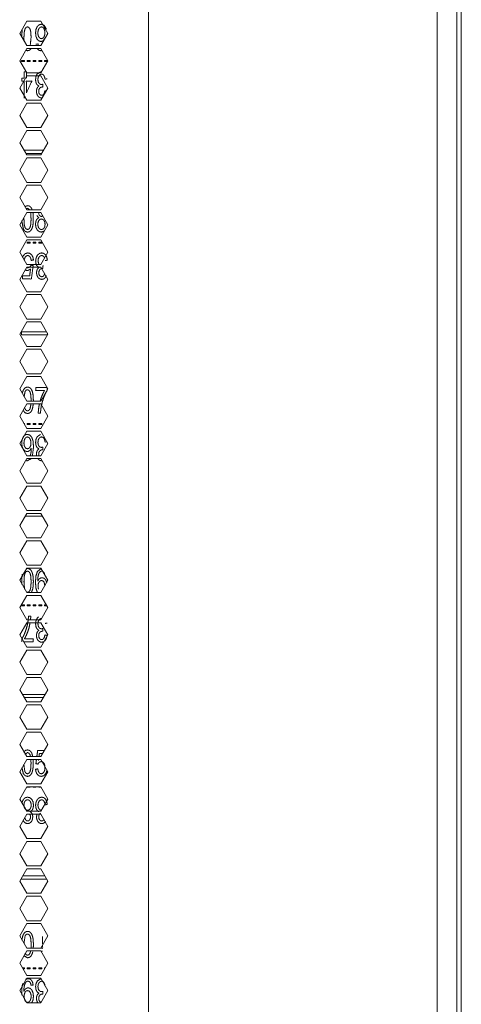
# Model space of a CAD drawing. Units: millimetres. Extents: x 1818 to 9305, y 229 to 6187.
# Drawn here: x 4915 to 5023, y 2405 to 2646 of the extents above; entities that cross this region are included whole.
import ezdxf

# ---------------------------------------------------------------- set-up
doc = ezdxf.new("R2010")
doc.units = ezdxf.units.MM
doc.layers.add('Trimetric', color=7, linetype='Continuous')

msp = doc.modelspace()

# ---------------------------------------------------------------- linework, layer by layer
at = {"layer": 'Trimetric', "color": 41, "linetype": 'Continuous', "lineweight": 18}
msp.add_line((5022, 4186.66), (5022, 2197.22), dxfattribs=at)
at = {"layer": 'Trimetric', "color": 71, "linetype": 'Continuous', "lineweight": 18}
for p, q in [((4946.4, 4178.71), (4946.4, 2233.11)), ((5017.16, 4178.71), (5017.16, 2233.11)), ((4914.84, 2643.11), (4916.57, 2646.11)), ((4916.57, 2646.11), (4920.03, 2646.11)), ((4920.03, 2646.11), (4921.76, 2643.11)), ((4916.57, 2640.11), (4914.84, 2643.11)), ((4921.76, 2643.11), (4920.03, 2640.11)), ((4914.84, 2636.41), (4916.57, 2639.41)), ((4920.03, 2640.11), (4916.57, 2640.11)), ((4916.57, 2639.41), (4920.03, 2639.41)), ((4920.03, 2639.41), (4921.76, 2636.41)), ((4916.57, 2633.41), (4914.84, 2636.41)), ((4921.76, 2636.41), (4920.03, 2633.41)), ((4914.84, 2629.71), (4916.57, 2632.71)), ((4920.03, 2633.41), (4916.57, 2633.41)), ((4916.57, 2632.71), (4920.03, 2632.71)), ((4920.03, 2632.71), (4921.76, 2629.71)), ((4916.57, 2626.71), (4914.84, 2629.71)), ((4921.76, 2629.71), (4920.03, 2626.71)), ((4914.84, 2623.01), (4916.57, 2626.01)), ((4920.03, 2626.71), (4916.57, 2626.71)), ((4916.57, 2626.01), (4920.03, 2626.01)), ((4920.03, 2626.01), (4921.76, 2623.01)), ((4916.57, 2620.01), (4914.84, 2623.01)), ((4921.76, 2623.01), (4920.03, 2620.01)), ((4920.03, 2620.01), (4916.57, 2620.01)), ((4914.84, 2616.31), (4916.57, 2619.31)), ((4916.57, 2619.31), (4920.03, 2619.31)), ((4920.03, 2619.31), (4921.76, 2616.31)), ((4916.57, 2613.31), (4914.84, 2616.31)), ((4921.76, 2616.31), (4920.03, 2613.31)), ((4920.03, 2613.31), (4916.57, 2613.31)), ((4914.84, 2609.61), (4916.57, 2612.61)), ((4916.57, 2612.61), (4920.03, 2612.61)), ((4920.03, 2612.61), (4921.76, 2609.61)), ((4916.57, 2606.61), (4914.84, 2609.61)), ((4921.76, 2609.61), (4920.03, 2606.61)), ((4914.84, 2602.91), (4916.57, 2605.91)), ((4920.03, 2606.61), (4916.57, 2606.61)), ((4916.57, 2605.91), (4920.03, 2605.91)), ((4920.03, 2605.91), (4921.76, 2602.91)), ((4916.57, 2599.91), (4914.84, 2602.91)), ((4921.76, 2602.91), (4920.03, 2599.91)), ((4914.84, 2596.21), (4916.57, 2599.21)), ((4920.03, 2599.91), (4916.57, 2599.91)), ((4916.57, 2599.21), (4920.03, 2599.21)), ((4920.03, 2599.21), (4921.76, 2596.21)), ((4916.57, 2593.21), (4914.84, 2596.21)), ((4921.76, 2596.21), (4920.03, 2593.21)), ((4914.84, 2589.51), (4916.57, 2592.51)), ((4920.03, 2593.21), (4916.57, 2593.21)), ((4916.57, 2592.51), (4920.03, 2592.51)), ((4920.03, 2592.51), (4921.76, 2589.51)), ((4916.57, 2586.51), (4914.84, 2589.51)), ((4921.76, 2589.51), (4920.03, 2586.51)), ((4920.03, 2586.51), (4916.57, 2586.51)), ((4914.84, 2582.81), (4916.57, 2585.81)), ((4916.57, 2585.81), (4920.03, 2585.81)), ((4920.03, 2585.81), (4921.76, 2582.81)), ((4916.57, 2579.81), (4914.84, 2582.81)), ((4921.76, 2582.81), (4920.03, 2579.81)), ((4914.84, 2576.11), (4916.57, 2579.11)), ((4920.03, 2579.81), (4916.57, 2579.81)), ((4916.57, 2579.11), (4920.03, 2579.11)), ((4920.03, 2579.11), (4921.76, 2576.11)), ((4916.57, 2573.11), (4914.84, 2576.11)), ((4921.76, 2576.11), (4920.03, 2573.11)), ((4914.84, 2569.41), (4916.57, 2572.41)), ((4920.03, 2573.11), (4916.57, 2573.11)), ((4916.57, 2572.41), (4920.03, 2572.41)), ((4920.03, 2572.41), (4921.76, 2569.41)), ((4916.57, 2566.41), (4914.84, 2569.41)), ((4921.76, 2569.41), (4920.03, 2566.41)), ((4914.84, 2562.71), (4916.57, 2565.71)), ((4920.03, 2566.41), (4916.57, 2566.41)), ((4916.57, 2565.71), (4920.03, 2565.71)), ((4920.03, 2565.71), (4921.76, 2562.71)), ((4916.57, 2559.71), (4914.84, 2562.71)), ((4921.76, 2562.71), (4920.03, 2559.71)), ((4920.03, 2559.71), (4916.57, 2559.71)), ((4914.84, 2556.01), (4916.57, 2559.01)), ((4916.57, 2559.01), (4920.03, 2559.01)), ((4920.03, 2559.01), (4921.76, 2556.01)), ((4916.57, 2553.01), (4914.84, 2556.01)), ((4921.76, 2556.01), (4920.03, 2553.01)), ((4920.03, 2553.01), (4916.57, 2553.01)), ((4914.84, 2549.31), (4916.57, 2552.31)), ((4916.57, 2552.31), (4920.03, 2552.31)), ((4920.03, 2552.31), (4921.76, 2549.31)), ((4916.57, 2546.31), (4914.84, 2549.31)), ((4921.76, 2549.31), (4920.03, 2546.31)), ((4914.84, 2542.61), (4916.57, 2545.61)), ((4920.03, 2546.31), (4916.57, 2546.31)), ((4916.57, 2545.61), (4920.03, 2545.61)), ((4920.03, 2545.61), (4921.76, 2542.61)), ((4916.57, 2539.61), (4914.84, 2542.61)), ((4921.76, 2542.61), (4920.03, 2539.61)), ((4914.84, 2535.91), (4916.57, 2538.91)), ((4920.03, 2539.61), (4916.57, 2539.61)), ((4916.57, 2538.91), (4920.03, 2538.91)), ((4920.03, 2538.91), (4921.76, 2535.91)), ((4916.57, 2532.91), (4914.84, 2535.91)), ((4921.76, 2535.91), (4920.03, 2532.91)), ((4914.84, 2529.21), (4916.57, 2532.21)), ((4920.03, 2532.91), (4916.57, 2532.91)), ((4916.57, 2532.21), (4920.03, 2532.21)), ((4920.03, 2532.21), (4921.76, 2529.21)), ((4916.57, 2526.21), (4914.84, 2529.21)), ((4921.76, 2529.21), (4920.03, 2526.21)), ((4920.03, 2526.21), (4916.57, 2526.21)), ((4914.84, 2522.51), (4916.57, 2525.51)), ((4916.57, 2525.51), (4920.03, 2525.51)), ((4920.03, 2525.51), (4921.76, 2522.51)), ((4916.57, 2519.51), (4914.84, 2522.51)), ((4921.76, 2522.51), (4920.03, 2519.51)), ((4914.84, 2515.81), (4916.57, 2518.81)), ((4920.03, 2519.51), (4916.57, 2519.51)), ((4916.57, 2518.81), (4920.03, 2518.81)), ((4920.03, 2518.81), (4921.76, 2515.81)), ((4916.57, 2512.81), (4914.84, 2515.81)), ((4921.76, 2515.81), (4920.03, 2512.81)), ((4914.84, 2509.11), (4916.57, 2512.11)), ((4920.03, 2512.81), (4916.57, 2512.81)), ((4916.57, 2512.11), (4920.03, 2512.11)), ((4920.03, 2512.11), (4921.76, 2509.11)), ((4916.57, 2506.11), (4914.84, 2509.11)), ((4921.76, 2509.11), (4920.03, 2506.11)), ((4914.84, 2502.41), (4916.57, 2505.41)), ((4920.03, 2506.11), (4916.57, 2506.11)), ((4916.57, 2505.41), (4920.03, 2505.41)), ((4920.03, 2505.41), (4921.76, 2502.41)), ((4916.57, 2499.41), (4914.84, 2502.41)), ((4921.76, 2502.41), (4920.03, 2499.41)), ((4920.03, 2499.41), (4916.57, 2499.41)), ((4914.84, 2495.71), (4916.57, 2498.71)), ((4916.57, 2498.71), (4920.03, 2498.71)), ((4920.03, 2498.71), (4921.76, 2495.71)), ((4916.57, 2492.71), (4914.84, 2495.71)), ((4921.76, 2495.71), (4920.03, 2492.71)), ((4920.03, 2492.71), (4916.57, 2492.71)), ((4914.84, 2489.01), (4916.57, 2492.01)), ((4916.57, 2492.01), (4920.03, 2492.01)), ((4920.03, 2492.01), (4921.76, 2489.01)), ((4916.57, 2486.01), (4914.84, 2489.01)), ((4921.76, 2489.01), (4920.03, 2486.01)), ((4914.84, 2482.31), (4916.57, 2485.31)), ((4920.03, 2486.01), (4916.57, 2486.01)), ((4916.57, 2485.31), (4920.03, 2485.31)), ((4920.03, 2485.31), (4921.76, 2482.31)), ((4916.57, 2479.31), (4914.84, 2482.31)), ((4921.76, 2482.31), (4920.03, 2479.31)), ((4914.84, 2475.61), (4916.57, 2478.61)), ((4920.03, 2479.31), (4916.57, 2479.31)), ((4916.57, 2478.61), (4920.03, 2478.61)), ((4920.03, 2478.61), (4921.76, 2475.61)), ((4916.57, 2472.61), (4914.84, 2475.61)), ((4921.76, 2475.61), (4920.03, 2472.61)), ((4914.84, 2468.91), (4916.57, 2471.91)), ((4920.03, 2472.61), (4916.57, 2472.61)), ((4916.57, 2471.91), (4920.03, 2471.91)), ((4920.03, 2471.91), (4921.76, 2468.91)), ((4916.57, 2465.91), (4914.84, 2468.91)), ((4921.76, 2468.91), (4920.03, 2465.91)), ((4920.03, 2465.91), (4916.57, 2465.91)), ((4914.84, 2462.21), (4916.57, 2465.21)), ((4916.57, 2465.21), (4920.03, 2465.21)), ((4920.03, 2465.21), (4921.76, 2462.21)), ((4916.57, 2459.21), (4914.84, 2462.21)), ((4921.76, 2462.21), (4920.03, 2459.21)), ((4914.84, 2455.51), (4916.57, 2458.51)), ((4920.03, 2459.21), (4916.57, 2459.21)), ((4916.57, 2458.51), (4920.03, 2458.51)), ((4920.03, 2458.51), (4921.76, 2455.51)), ((4916.57, 2452.51), (4914.84, 2455.51)), ((4921.76, 2455.51), (4920.03, 2452.51)), ((4914.84, 2448.81), (4916.57, 2451.81)), ((4920.03, 2452.51), (4916.57, 2452.51)), ((4916.57, 2451.81), (4920.03, 2451.81)), ((4920.03, 2451.81), (4921.76, 2448.81)), ((4916.57, 2445.81), (4914.84, 2448.81)), ((4921.76, 2448.81), (4920.03, 2445.81)), ((4914.84, 2442.11), (4916.57, 2445.11)), ((4920.03, 2445.81), (4916.57, 2445.81)), ((4916.57, 2445.11), (4920.03, 2445.11)), ((4920.03, 2445.11), (4921.76, 2442.11)), ((4916.57, 2439.11), (4914.84, 2442.11)), ((4921.76, 2442.11), (4920.03, 2439.11)), ((4920.03, 2439.11), (4916.57, 2439.11)), ((4914.84, 2435.41), (4916.57, 2438.41)), ((4916.57, 2438.41), (4920.03, 2438.41)), ((4920.03, 2438.41), (4921.76, 2435.41)), ((4916.57, 2432.41), (4914.84, 2435.41)), ((4921.76, 2435.41), (4920.03, 2432.41)), ((4920.03, 2432.41), (4916.57, 2432.41)), ((4914.84, 2428.71), (4916.57, 2431.71)), ((4916.57, 2431.71), (4920.03, 2431.71)), ((4920.03, 2431.71), (4921.76, 2428.71)), ((4916.57, 2425.71), (4914.84, 2428.71)), ((4921.76, 2428.71), (4920.03, 2425.71)), ((4914.84, 2422.01), (4916.57, 2425.01)), ((4920.03, 2425.71), (4916.57, 2425.71)), ((4916.57, 2425.01), (4920.03, 2425.01)), ((4920.03, 2425.01), (4921.76, 2422.01)), ((4916.57, 2419.01), (4914.84, 2422.01)), ((4921.76, 2422.01), (4920.03, 2419.01)), ((4914.84, 2415.31), (4916.57, 2418.31)), ((4920.03, 2419.01), (4916.57, 2419.01)), ((4916.57, 2418.31), (4920.03, 2418.31)), ((4920.03, 2418.31), (4921.76, 2415.31)), ((4916.57, 2412.31), (4914.84, 2415.31)), ((4921.76, 2415.31), (4920.03, 2412.31)), ((4914.84, 2408.61), (4916.57, 2411.61)), ((4920.03, 2412.31), (4916.57, 2412.31)), ((4916.57, 2411.61), (4920.03, 2411.61)), ((4920.03, 2411.61), (4921.76, 2408.61)), ((4916.57, 2405.61), (4914.84, 2408.61)), ((4921.76, 2408.61), (4920.03, 2405.61)), ((4920.03, 2405.61), (4916.57, 2405.61))]:
    msp.add_line(p, q, dxfattribs=at)
at = {"layer": 'Trimetric', "color": 3, "linetype": 'Continuous', "lineweight": 18}
for p, q in [((5023.1, 3158.07), (5023.1, 2221.37)), ((4919.42, 2640.08), (4919.33, 2640.51)), ((4915.29, 2636.44), (4916, 2636.44)), ((4915.29, 2636.19), (4915.29, 2636.44)), ((4916, 2636.19), (4915.29, 2636.19)), ((4916, 2636.44), (4916, 2636.19)), ((4916.71, 2636.19), (4916.71, 2636.44)), ((4916.71, 2636.44), (4917.41, 2636.44)), ((4917.41, 2636.19), (4916.71, 2636.19)), ((4917.41, 2636.44), (4917.41, 2636.19)), ((4918.12, 2636.19), (4918.12, 2636.44)), ((4918.12, 2636.44), (4918.82, 2636.44)), ((4918.82, 2636.19), (4918.12, 2636.19)), ((4918.82, 2636.44), (4918.82, 2636.19)), ((4919.53, 2636.19), (4919.53, 2636.44)), ((4919.53, 2636.44), (4920.23, 2636.44)), ((4920.23, 2636.19), (4919.53, 2636.19)), ((4920.23, 2636.44), (4920.23, 2636.19)), ((4920.94, 2636.19), (4920.94, 2636.44)), ((4920.94, 2636.44), (4921.64, 2636.44)), ((4921.64, 2636.19), (4920.94, 2636.19)), ((4921.64, 2636.44), (4921.64, 2636.2)), ((4920.7, 2614.47), (4915.9, 2614.47)), ((4916.34, 2613.71), (4920.26, 2613.71)), ((4919.65, 2598.55), (4919.45, 2599.21)), ((4916.71, 2591.74), (4916.71, 2591.99)), ((4916.71, 2591.99), (4917.41, 2591.99)), ((4917.41, 2591.74), (4916.71, 2591.74)), ((4917.41, 2591.99), (4917.41, 2591.74)), ((4918.12, 2591.74), (4918.12, 2591.99)), ((4918.12, 2591.99), (4918.82, 2591.99)), ((4918.82, 2591.74), (4918.12, 2591.74)), ((4918.82, 2591.99), (4918.82, 2591.74)), ((4919.53, 2591.99), (4920.23, 2591.99)), ((4919.53, 2591.74), (4919.53, 2591.99)), ((4920.23, 2591.74), (4919.53, 2591.74)), ((4920.23, 2591.99), (4920.23, 2591.74)), ((4921.41, 2570.02), (4915.29, 2570.02)), ((4915.29, 2570.02), (4915.29, 2569.26)), ((4915.29, 2569.26), (4921.64, 2569.26)), ((4921.64, 2569.26), (4921.64, 2569.62)), ((4921.58, 2556.34), (4918.77, 2556.34)), ((4916.14, 2551.12), (4916.03, 2551.44)), ((4915.86, 2547.54), (4916, 2547.54)), ((4916, 2547.54), (4916, 2547.3)), ((4916.71, 2547.54), (4917.41, 2547.54)), ((4916.71, 2547.29), (4916.71, 2547.54)), ((4917.41, 2547.54), (4917.41, 2547.29)), ((4918.12, 2547.54), (4918.82, 2547.54)), ((4918.12, 2547.29), (4918.12, 2547.54)), ((4918.82, 2547.54), (4918.82, 2547.29)), ((4919.53, 2547.29), (4919.53, 2547.54)), ((4919.53, 2547.54), (4920.23, 2547.54)), ((4920.23, 2547.54), (4920.23, 2547.29)), ((4917.41, 2547.29), (4916.71, 2547.29)), ((4918.82, 2547.29), (4918.12, 2547.29)), ((4920.23, 2547.29), (4919.53, 2547.29)), ((4921.07, 2542.98), (4921.5, 2543.07)), ((4916.16, 2524.81), (4920.44, 2524.81)), ((4920.99, 2510.35), (4921.04, 2510.36)), ((4915.29, 2503.09), (4916, 2503.09)), ((4915.29, 2502.84), (4915.29, 2503.09)), ((4916, 2502.84), (4915.29, 2502.84)), ((4916, 2503.09), (4916, 2502.84)), ((4916.71, 2503.09), (4917.41, 2503.09)), ((4916.71, 2502.84), (4916.71, 2503.09)), ((4917.41, 2502.84), (4916.71, 2502.84)), ((4917.41, 2503.09), (4917.41, 2502.84)), ((4918.12, 2502.84), (4918.12, 2503.09)), ((4918.12, 2503.09), (4918.82, 2503.09)), ((4918.82, 2502.84), (4918.12, 2502.84)), ((4918.82, 2503.09), (4918.82, 2502.84)), ((4919.53, 2503.09), (4920.23, 2503.09)), ((4919.53, 2502.84), (4919.53, 2503.09)), ((4920.23, 2502.84), (4919.53, 2502.84)), ((4920.23, 2503.09), (4920.23, 2502.84)), ((4920.94, 2503.09), (4921.37, 2503.09)), ((4920.94, 2502.84), (4920.94, 2503.09)), ((4921.52, 2502.84), (4920.94, 2502.84)), ((4915.8, 2494.04), (4918.17, 2494.04)), ((4921.08, 2481.12), (4915.52, 2481.12)), ((4915.96, 2480.36), (4920.64, 2480.36)), ((4916.12, 2462.22), (4915.87, 2464.03)), ((4919.43, 2464.98), (4919.46, 2465.21)), ((4916.71, 2458.39), (4916.71, 2458.51)), ((4917.41, 2458.39), (4916.71, 2458.39)), ((4917.41, 2458.51), (4917.41, 2458.39)), ((4918.12, 2458.39), (4918.12, 2458.51)), ((4918.82, 2458.39), (4918.12, 2458.39)), ((4918.82, 2458.51), (4918.82, 2458.39)), ((4919.53, 2458.39), (4919.53, 2458.51)), ((4920.1, 2458.39), (4919.53, 2458.39)), ((4921.04, 2436.67), (4915.56, 2436.67)), ((4915.29, 2436.2), (4915.29, 2435.91)), ((4915.29, 2435.91), (4921.48, 2435.91)), ((4915.5, 2421.67), (4915.38, 2420.91)), ((4920.07, 2418.24), (4920.47, 2418.24)), ((4915.48, 2414.19), (4916, 2414.19)), ((4916, 2413.94), (4915.63, 2413.94)), ((4916, 2414.19), (4916, 2413.94)), ((4916.71, 2413.94), (4916.71, 2414.19)), ((4916.71, 2414.19), (4917.41, 2414.19)), ((4917.41, 2413.94), (4916.71, 2413.94)), ((4917.41, 2414.19), (4917.41, 2413.94)), ((4918.12, 2413.94), (4918.12, 2414.19)), ((4918.12, 2414.19), (4918.82, 2414.19)), ((4918.82, 2413.94), (4918.12, 2413.94)), ((4918.82, 2414.19), (4918.82, 2413.94)), ((4919.53, 2414.19), (4920.23, 2414.19)), ((4919.53, 2413.94), (4919.53, 2414.19)), ((4920.23, 2413.94), (4919.53, 2413.94)), ((4920.23, 2414.19), (4920.23, 2413.94)), ((4920.94, 2414.19), (4921.12, 2414.19)), ((4920.94, 2413.94), (4920.94, 2414.19)), ((4920.97, 2413.94), (4920.94, 2413.94)), ((4921.07, 2409.63), (4921.17, 2409.65))]:
    msp.add_line(p, q, dxfattribs=at)
for points, knots in [([(4915.9, 2641.25), (4915.88, 2642.1), (4915.95, 2643.42), (4916.16, 2644.25), (4916.42, 2644.59), (4916.75, 2644.7), (4917.09, 2644.57), (4917.38, 2644.18), (4917.57, 2643.41), (4917.63, 2642.1), (4917.41, 2640.09)], [0, 0, 0.097037, 0.247074, 0.344135, 0.392818, 0.432869, 0.474809, 0.529424, 0.620547, 0.769105, 1, 1]), ([(4921.41, 2644.11), (4920.89, 2645.01), (4920.52, 2645.26), (4920.11, 2645.35), (4919.57, 2645.2), (4919.12, 2644.76), (4918.83, 2644.07), (4918.73, 2643.2), (4918.83, 2642.36), (4919.11, 2641.69), (4919.53, 2641.27), (4920.03, 2641.12), (4920.34, 2641.18), (4920.63, 2641.36), (4921.07, 2641.96)], [0, 0, 0.118865, 0.169706, 0.216998, 0.280716, 0.351676, 0.435954, 0.535413, 0.631744, 0.713438, 0.781381, 0.840551, 0.876777, 0.915226, 1, 1]), ([(4920.77, 2644.31), (4920.95, 2643.84), (4921.01, 2643.24), (4920.95, 2642.64), (4920.77, 2642.19), (4920.5, 2641.91), (4920.16, 2641.81), (4919.82, 2641.91), (4919.54, 2642.19), (4919.35, 2642.63), (4919.28, 2643.18), (4919.35, 2643.79), (4919.55, 2644.28), (4919.84, 2644.6), (4920.17, 2644.7), (4920.5, 2644.6), (4920.77, 2644.31)], [0, 0, 0.067527, 0.149472, 0.230909, 0.296848, 0.350227, 0.398088, 0.445911, 0.500121, 0.564497, 0.639424, 0.722842, 0.794075, 0.852423, 0.900123, 0.945599, 1, 1]), ([(4915.49, 2643.92), (4915.37, 2643.12), (4915.33, 2642.1), (4915.33, 2642.07)], [0, 0, 0.434354, 0.98244, 1, 1]), ([(4916.31, 2638.96), (4916.76, 2638.86), (4917.19, 2638.96), (4917.55, 2639.24), (4917.61, 2639.32)], [0, 0, 0.311682, 0.619246, 0.930452, 1, 1]), ([(4919.33, 2640.51), (4919.07, 2640.47), (4918.81, 2640.44)], [0, 0, 0.499979, 1, 1]), ([(4919.12, 2639.39), (4919.2, 2639.28), (4919.58, 2638.96), (4920.04, 2638.86), (4920.3, 2638.89)], [0, 0, 0.104048, 0.460793, 0.8116, 1, 1]), ([(4916.47, 2632.14), (4916.47, 2633.66), (4915.93, 2633.66), (4915.93, 2632.14), (4915.34, 2632.14), (4915.34, 2631.43), (4915.93, 2631.43), (4915.93, 2627.31), (4916.22, 2627.31)], [0, 0, 0.153894, 0.208355, 0.362249, 0.422133, 0.494485, 0.554369, 0.970811, 1, 1]), ([(4920.2, 2633.77), (4919.15, 2633.2), (4918.83, 2632.55), (4918.73, 2631.79), (4918.78, 2631.22), (4918.94, 2630.76), (4919.2, 2630.42), (4919.55, 2630.22), (4919.28, 2629.99), (4919.1, 2629.69), (4918.98, 2629.33), (4918.94, 2628.94), (4918.98, 2628.51), (4919.1, 2628.12), (4919.3, 2627.77), (4919.56, 2627.51), (4919.88, 2627.34), (4920.23, 2627.29), (4920.46, 2627.31)], [0, 0, 0.139355, 0.222337, 0.312534, 0.378251, 0.43498, 0.484601, 0.53093, 0.571773, 0.613321, 0.656753, 0.702668, 0.751885, 0.800101, 0.84621, 0.889816, 0.931369, 0.972017, 1, 1]), ([(4921.34, 2628.98), (4921.01, 2629.07), (4920.91, 2628.57), (4920.74, 2628.21), (4920.5, 2628), (4920.21, 2627.93), (4919.93, 2628), (4919.7, 2628.21), (4919.55, 2628.53), (4919.5, 2628.92), (4919.56, 2629.39), (4919.77, 2629.72), (4920.06, 2629.92), (4920.39, 2629.98), (4920.43, 2629.98), (4920.48, 2629.97), (4920.54, 2630.66), (4920.33, 2630.59), (4920.16, 2630.57), (4919.82, 2630.66), (4919.54, 2630.92), (4919.36, 2631.31), (4919.3, 2631.8), (4919.36, 2632.32), (4919.56, 2632.75), (4919.85, 2633.03), (4920.2, 2633.13), (4920.5, 2633.06), (4920.74, 2632.84), (4920.93, 2632.45), (4921.06, 2631.88)], [0, 0, 0.031831, 0.078149, 0.11409, 0.143062, 0.169969, 0.196821, 0.225117, 0.257086, 0.292931, 0.336175, 0.371576, 0.403457, 0.433706, 0.437227, 0.44169, 0.504158, 0.523997, 0.539707, 0.571611, 0.606072, 0.645602, 0.690383, 0.737748, 0.780341, 0.817469, 0.850362, 0.878044, 0.907991, 0.947003, 1, 1]), ([(4916.47, 2628.56), (4916.47, 2631.43), (4917.84, 2631.43), (4916.47, 2628.56)], [0, 0, 0.386367, 0.571548, 1, 1]), ([(4917.86, 2599.98), (4917.81, 2600.1), (4917.62, 2600.44), (4917.37, 2600.69), (4917.09, 2600.84), (4916.76, 2600.9), (4916.11, 2600.67)], [0, 0, 0.058643, 0.23661, 0.394182, 0.541492, 0.692496, 1, 1]), ([(4915.33, 2597.23), (4915.76, 2595.07), (4916.19, 2594.58), (4916.76, 2594.41), (4917.19, 2594.51), (4917.55, 2594.79), (4917.83, 2595.24), (4918.03, 2595.85), (4918.15, 2596.64), (4918.18, 2597.65), (4918.16, 2598.5), (4918.09, 2599.15), (4918.07, 2599.21)], [0, 0, 0.247367, 0.320979, 0.387227, 0.437722, 0.488816, 0.548355, 0.620259, 0.710512, 0.824117, 0.919284, 0.993255, 1, 1]), ([(4917.53, 2599.23), (4917.63, 2597.65), (4917.57, 2596.35), (4917.38, 2595.57), (4917.1, 2595.18), (4916.76, 2595.05), (4916.41, 2595.18), (4916.13, 2595.57)], [0, 0, 0.294498, 0.536403, 0.685547, 0.775064, 0.842877, 0.91061, 1, 1]), ([(4916.43, 2600.14), (4916.75, 2600.25), (4917.27, 2599.92)], [0, 0, 0.354616, 1, 1]), ([(4919.06, 2598.47), (4919.27, 2598.18), (4919.56, 2597.96), (4919.2, 2597.75), (4918.94, 2597.39), (4918.78, 2596.93), (4918.72, 2596.36), (4918.82, 2595.59), (4919.12, 2594.97), (4919.58, 2594.55), (4920.17, 2594.41), (4920.95, 2594.68)], [0, 0, 0.057775, 0.116597, 0.184149, 0.255441, 0.335876, 0.428655, 0.55375, 0.666202, 0.767168, 0.864883, 1, 1]), ([(4920.52, 2598.37), (4920.17, 2598.26), (4919.88, 2598.33), (4919.65, 2598.55)], [0, 0, 0.372874, 0.678152, 1, 1]), ([(4916.13, 2595.57), (4915.94, 2596.35), (4915.88, 2597.65), (4915.88, 2598.03)], [0, 0, 0.322735, 0.847982, 1, 1]), ([(4919.39, 2595.71), (4919.31, 2596.02), (4919.28, 2596.35), (4919.34, 2596.85), (4919.53, 2597.26), (4919.81, 2597.54), (4920.16, 2597.63), (4920.51, 2597.53), (4920.8, 2597.26), (4921, 2596.84), (4921.06, 2596.33), (4921, 2595.82), (4920.81, 2595.41), (4920.53, 2595.14), (4920.17, 2595.05), (4919.93, 2595.1), (4919.71, 2595.22), (4919.52, 2595.43), (4919.39, 2595.71)], [0, 0, 0.047253, 0.094933, 0.16779, 0.232906, 0.289686, 0.341691, 0.394815, 0.452875, 0.519342, 0.594288, 0.668034, 0.733098, 0.789791, 0.84231, 0.877628, 0.914875, 0.955354, 1, 1]), ([(4917.66, 2587.48), (4918.22, 2587.55), (4918.09, 2588.27), (4917.79, 2588.83), (4917.36, 2589.2), (4916.81, 2589.32), (4916.16, 2589.13), (4915.66, 2588.55), (4915.51, 2588.23)], [0, 0, 0.117024, 0.268124, 0.399189, 0.51555, 0.629973, 0.769739, 0.926734, 1, 1]), ([(4915.92, 2587.55), (4916.16, 2588.25), (4916.46, 2588.57), (4916.81, 2588.68), (4917.11, 2588.6), (4917.36, 2588.38), (4917.55, 2588), (4917.66, 2587.48)], [0, 0, 0.235622, 0.373937, 0.492368, 0.590217, 0.697379, 0.830466, 1, 1]), ([(4921.09, 2587.43), (4921.62, 2587.54), (4921.49, 2588.25), (4921.19, 2588.83), (4920.76, 2589.2), (4920.23, 2589.32), (4919.65, 2589.18), (4919.17, 2588.75), (4918.86, 2588.1), (4918.75, 2587.34), (4918.81, 2586.77), (4918.97, 2586.31), (4919.23, 2585.97), (4919.57, 2585.77), (4919.31, 2585.54), (4919.12, 2585.24), (4919.01, 2584.88), (4918.97, 2584.49), (4919.01, 2584.06), (4919.13, 2583.67), (4919.32, 2583.32), (4919.59, 2583.06), (4919.91, 2582.89), (4920.25, 2582.84), (4920.73, 2582.94), (4921.12, 2583.27), (4921.37, 2583.69)], [0, 0, 0.042358, 0.098901, 0.148819, 0.192822, 0.234777, 0.281271, 0.330951, 0.386122, 0.446089, 0.489781, 0.527498, 0.560489, 0.591269, 0.618404, 0.646028, 0.674903, 0.70543, 0.738152, 0.770209, 0.800865, 0.829857, 0.857483, 0.884508, 0.922342, 0.96162, 1, 1]), ([(4919.55, 2586.48), (4919.32, 2587.35), (4919.39, 2587.87), (4919.59, 2588.3), (4919.88, 2588.58), (4920.23, 2588.68), (4920.52, 2588.61), (4920.77, 2588.39), (4920.95, 2588.04)], [0, 0, 0.243879, 0.385439, 0.512728, 0.623683, 0.721983, 0.804711, 0.894207, 1, 1]), ([(4916.18, 2585.13), (4916.68, 2585), (4917.1, 2585.1), (4917.51, 2585.4), (4917.27, 2583.69), (4915.52, 2583.69), (4915.52, 2582.95), (4917.7, 2582.95), (4918.13, 2586.21), (4917.62, 2586.31), (4917.48, 2586.06), (4917.29, 2585.86), (4917.07, 2585.73), (4916.82, 2585.69), (4916.66, 2585.71)], [0, 0, 0.040268, 0.074063, 0.113124, 0.246852, 0.382511, 0.440359, 0.609399, 0.864612, 0.904541, 0.926655, 0.947663, 0.967571, 0.987081, 1, 1]), ([(4920.97, 2584.25), (4920.76, 2583.76), (4920.53, 2583.55), (4920.24, 2583.48), (4919.95, 2583.55), (4919.72, 2583.76), (4919.57, 2584.08), (4919.52, 2584.47), (4919.59, 2584.94), (4919.8, 2585.27), (4920.09, 2585.47), (4920.41, 2585.53), (4920.45, 2585.53), (4920.5, 2585.52), (4920.56, 2586.21)], [0, 0, 0.108759, 0.17496, 0.236442, 0.297801, 0.362457, 0.435506, 0.517413, 0.616226, 0.697118, 0.769966, 0.839086, 0.84713, 0.857329, 1, 1]), ([(4918.19, 2553.01), (4918.19, 2553.2), (4918.16, 2554.05), (4918.09, 2554.7), (4917.97, 2555.22), (4917.82, 2555.65), (4917.62, 2555.99), (4917.38, 2556.24), (4917.09, 2556.39), (4916.76, 2556.45), (4916.32, 2556.35), (4915.97, 2556.07), (4915.69, 2555.62), (4915.49, 2555.02)], [0, 0, 0.0314, 0.16898, 0.275917, 0.361574, 0.435772, 0.499881, 0.556583, 0.609626, 0.664053, 0.736652, 0.810157, 0.896144, 1, 1]), ([(4915.91, 2554.06), (4916.16, 2555.35), (4916.42, 2555.69), (4916.75, 2555.8), (4917.1, 2555.67), (4917.38, 2555.28), (4917.57, 2554.51), (4917.64, 2553.2), (4917.63, 2553.01)], [0, 0, 0.250109, 0.331831, 0.399007, 0.46947, 0.561152, 0.714104, 0.963491, 1, 1]), ([(4918.77, 2556.34), (4918.77, 2555.59), (4920.92, 2555.59), (4920.52, 2554.84), (4920.14, 2553.93), (4919.85, 2553.03)], [0, 0, 0.131977, 0.509986, 0.659993, 0.833249, 1, 1]), ([(4919.69, 2552.37), (4919.59, 2551.88), (4919.44, 2550.9), (4919.38, 2550.07), (4919.94, 2550.07), (4920.01, 2550.98), (4920.14, 2551.82), (4920.42, 2552.93), (4920.78, 2554.02), (4921.19, 2554.98), (4921.61, 2555.73), (4921.61, 2556.28)], [0, 0, 0.053044, 0.159077, 0.247382, 0.306364, 0.403663, 0.49383, 0.616007, 0.737917, 0.849624, 0.941177, 1, 1]), ([(4915.67, 2550.81), (4915.76, 2550.62), (4916.19, 2550.13), (4916.76, 2549.96), (4917.2, 2550.06), (4917.56, 2550.34), (4917.83, 2550.79), (4918.03, 2551.4), (4918.16, 2552.3)], [0, 0, 0.046613, 0.19419, 0.326932, 0.428238, 0.53067, 0.649995, 0.794149, 1, 1]), ([(4917.61, 2552.3), (4917.38, 2551.12), (4917.1, 2550.73), (4916.76, 2550.6), (4916.42, 2550.73), (4916.14, 2551.12)], [0, 0, 0.415565, 0.581927, 0.708061, 0.833941, 1, 1]), ([(4917.96, 2539.58), (4918.23, 2541.79), (4918.12, 2543.2), (4917.8, 2544.15), (4917.32, 2544.69), (4916.71, 2544.87), (4916.33, 2544.8), (4916, 2544.6), (4915.72, 2544.26), (4915.51, 2543.81), (4915.38, 2543.28), (4915.33, 2542.7), (4915.43, 2541.87), (4915.71, 2541.22), (4916.13, 2540.79), (4916.63, 2540.64), (4916.93, 2540.69), (4917.22, 2540.85), (4917.48, 2541.11), (4917.69, 2541.49), (4917.65, 2540.64), (4917.54, 2540.02), (4917.38, 2539.59)], [0, 0, 0.149549, 0.24487, 0.31219, 0.360998, 0.403801, 0.429332, 0.455551, 0.484724, 0.518332, 0.555413, 0.594289, 0.650189, 0.698363, 0.738753, 0.773605, 0.794151, 0.816138, 0.840999, 0.87001, 0.92679, 0.969507, 1, 1]), ([(4917.49, 2543.48), (4917.58, 2543.1), (4917.61, 2542.7), (4917.55, 2542.15), (4917.35, 2541.71), (4917.07, 2541.43), (4916.74, 2541.33), (4916.4, 2541.43), (4916.13, 2541.71), (4915.94, 2542.16), (4915.88, 2542.75), (4915.95, 2543.36), (4916.13, 2543.83), (4916.4, 2544.13), (4916.71, 2544.23), (4916.94, 2544.18), (4917.16, 2544.04), (4917.35, 2543.8), (4917.49, 2543.48)], [0, 0, 0.052332, 0.105904, 0.181492, 0.245987, 0.300209, 0.347526, 0.394794, 0.448221, 0.513612, 0.593558, 0.676894, 0.745219, 0.799516, 0.844379, 0.875865, 0.911341, 0.95221, 1, 1]), ([(4919.92, 2544.84), (4919.15, 2544.3), (4918.84, 2543.65), (4918.74, 2542.89), (4918.79, 2542.32), (4918.95, 2541.86), (4919.21, 2541.52), (4919.55, 2541.32), (4919.29, 2541.09), (4919.1, 2540.79), (4918.99, 2540.43), (4918.95, 2540.04), (4918.99, 2539.6)], [0, 0, 0.151891, 0.266546, 0.391195, 0.482014, 0.560413, 0.628987, 0.692967, 0.749411, 0.806801, 0.866839, 0.930287, 1, 1]), ([(4919.57, 2539.58), (4919.5, 2540.02), (4919.57, 2540.49), (4919.78, 2540.82), (4920.07, 2541.02), (4920.4, 2541.08), (4920.44, 2541.08), (4920.48, 2541.07), (4920.54, 2541.76), (4920.34, 2541.69), (4920.16, 2541.67), (4919.82, 2541.76), (4919.55, 2542.02), (4919.37, 2542.41), (4919.31, 2542.9), (4919.37, 2543.42), (4919.57, 2543.85), (4919.86, 2544.13), (4920.21, 2544.23), (4920.5, 2544.16), (4920.75, 2543.94), (4920.94, 2543.55), (4921.07, 2542.98)], [0, 0, 0.053303, 0.111199, 0.158596, 0.20128, 0.241778, 0.246492, 0.252467, 0.336102, 0.362702, 0.383696, 0.426449, 0.472587, 0.525512, 0.585465, 0.648885, 0.705911, 0.755619, 0.799619, 0.836721, 0.876815, 0.929046, 1, 1]), ([(4916.32, 2538.44), (4916.66, 2538.39), (4917.61, 2538.88)], [0, 0, 0.241304, 1, 1]), ([(4919.28, 2538.9), (4919.57, 2538.61), (4919.89, 2538.44), (4920.23, 2538.39), (4920.28, 2538.39)], [0, 0, 0.354224, 0.662078, 0.962993, 1, 1]), ([(4916.04, 2506.95), (4915.89, 2508.75), (4915.95, 2510.07), (4916.16, 2510.9), (4916.42, 2511.24), (4916.76, 2511.35), (4917.1, 2511.22), (4917.38, 2510.83), (4917.57, 2510.06), (4917.64, 2508.75), (4917.57, 2507.45), (4917.38, 2506.67), (4917.1, 2506.28), (4916.76, 2506.15), (4916.6, 2506.18)], [0, 0, 0.166959, 0.288689, 0.367438, 0.406935, 0.439431, 0.473458, 0.517769, 0.591699, 0.712229, 0.832345, 0.906401, 0.95085, 0.984522, 1, 1]), ([(4917.66, 2506.02), (4918.03, 2506.95), (4918.15, 2507.74), (4918.19, 2508.75), (4918.17, 2509.6), (4918.09, 2510.25), (4917.97, 2510.77), (4917.82, 2511.2), (4917.62, 2511.54), (4917.38, 2511.79), (4917.09, 2511.94), (4916.76, 2512), (4916.42, 2511.94)], [0, 0, 0.14187, 0.255725, 0.399051, 0.519112, 0.612437, 0.687187, 0.751937, 0.80786, 0.857374, 0.903663, 0.951113, 1, 1]), ([(4920.13, 2511.99), (4919.18, 2511.27), (4918.83, 2510.18), (4918.71, 2508.59), (4918.82, 2507.18), (4919.14, 2506.23), (4919.21, 2506.11)], [0, 0, 0.182886, 0.359167, 0.605227, 0.823883, 0.978324, 1, 1]), ([(4921.49, 2508.57), (4921.23, 2509.16), (4920.81, 2509.6), (4920.31, 2509.74), (4920.01, 2509.69), (4919.72, 2509.53), (4919.46, 2509.27), (4919.25, 2508.9), (4919.29, 2509.74), (4919.4, 2510.36), (4919.57, 2510.82), (4919.8, 2511.15), (4920.01, 2511.3), (4920.25, 2511.35), (4920.55, 2511.27), (4920.79, 2511.02), (4920.91, 2510.75), (4920.99, 2510.35)], [0, 0, 0.087557, 0.168354, 0.238067, 0.279163, 0.323147, 0.372895, 0.43093, 0.544537, 0.629966, 0.695221, 0.749118, 0.784388, 0.817606, 0.858712, 0.905694, 0.945321, 1, 1]), ([(4915.49, 2510.57), (4915.37, 2509.77), (4915.33, 2508.75), (4915.35, 2508.09)], [0, 0, 0.323628, 0.731995, 1, 1]), ([(4919.45, 2506.91), (4919.36, 2507.28), (4919.33, 2507.68), (4919.39, 2508.23), (4919.59, 2508.67), (4919.87, 2508.96), (4920.2, 2509.05), (4920.54, 2508.96), (4920.81, 2508.67), (4921.05, 2507.74)], [0, 0, 0.090449, 0.182965, 0.313594, 0.424984, 0.518662, 0.60041, 0.682073, 0.774376, 1, 1]), ([(4917.49, 2499.4), (4917.56, 2500.31), (4917, 2500.31), (4916.93, 2499.4), (4916.8, 2498.57), (4916.53, 2497.45), (4916.16, 2496.37), (4915.75, 2495.4), (4915.33, 2494.65), (4915.33, 2494.04)], [0, 0, 0.113372, 0.182331, 0.296089, 0.40153, 0.544355, 0.686906, 0.817492, 0.924532, 1, 1]), ([(4919.44, 2500.15), (4919.15, 2499.85), (4918.84, 2499.2), (4918.74, 2498.44), (4918.79, 2497.87), (4918.95, 2497.41), (4919.21, 2497.07), (4919.56, 2496.87), (4919.29, 2496.64), (4919.1, 2496.34), (4918.99, 2495.98), (4918.95, 2495.59), (4918.99, 2495.16), (4919.11, 2494.77), (4919.31, 2494.42), (4919.57, 2494.16), (4919.89, 2493.99), (4920.23, 2493.94), (4920.71, 2494.04), (4921.1, 2494.37), (4921.39, 2494.89), (4921.55, 2495.58), (4921.01, 2495.72), (4920.92, 2495.22), (4920.75, 2494.86), (4920.51, 2494.65), (4920.22, 2494.58), (4919.93, 2494.65), (4919.71, 2494.86), (4919.55, 2495.18), (4919.5, 2495.57), (4919.57, 2496.04), (4919.78, 2496.37), (4920.07, 2496.57), (4920.4, 2496.63), (4920.44, 2496.63), (4920.49, 2496.62), (4920.54, 2497.31), (4920.34, 2497.24), (4920.16, 2497.22), (4919.82, 2497.31), (4919.55, 2497.57), (4919.37, 2497.96), (4919.31, 2498.45), (4919.37, 2498.97), (4919.57, 2499.4), (4919.86, 2499.68), (4920.21, 2499.78), (4920.22, 2499.78)], [0, 0, 0.021246, 0.057929, 0.097799, 0.126848, 0.151926, 0.173862, 0.194342, 0.212397, 0.230764, 0.249963, 0.270261, 0.292018, 0.313337, 0.333712, 0.352988, 0.371357, 0.389326, 0.414482, 0.440598, 0.471111, 0.507794, 0.536362, 0.562578, 0.58292, 0.599318, 0.614547, 0.629746, 0.645761, 0.663855, 0.684143, 0.708619, 0.728656, 0.746715, 0.763819, 0.765812, 0.768355, 0.80371, 0.814939, 0.823831, 0.841888, 0.861393, 0.883767, 0.909112, 0.935921, 0.960029, 0.981043, 0.99966, 1, 1]), ([(4918.17, 2494.04), (4918.17, 2494.79), (4916.02, 2494.79), (4916.42, 2495.55), (4916.8, 2496.46), (4917.12, 2497.46), (4917.35, 2498.5), (4917.39, 2498.7)], [0, 0, 0.106138, 0.410205, 0.53087, 0.670257, 0.81963, 0.970981, 1, 1]), ([(4918.05, 2465.92), (4917.8, 2466.75), (4917.6, 2467.09), (4917.36, 2467.34), (4917.07, 2467.49), (4916.74, 2467.55), (4916.31, 2467.45), (4915.95, 2467.17), (4915.84, 2467.03)], [0, 0, 0.258975, 0.376686, 0.480795, 0.578188, 0.678121, 0.811322, 0.946362, 1, 1]), ([(4916.15, 2466.45), (4916.74, 2466.9), (4917.08, 2466.77), (4917.37, 2466.38), (4917.5, 2465.93)], [0, 0, 0.361097, 0.539629, 0.771921, 1, 1]), ([(4920.91, 2467.43), (4919.24, 2467.43), (4919.04, 2465.91)], [0, 0, 0.521439, 1, 1]), ([(4919.56, 2465.91), (4919.67, 2466.69), (4920.48, 2466.69)], [0, 0, 0.491136, 1, 1]), ([(4915.37, 2463.18), (4915.75, 2461.72), (4916.18, 2461.23), (4916.74, 2461.06), (4917.18, 2461.16), (4917.54, 2461.44), (4917.82, 2461.89), (4918.01, 2462.5), (4918.13, 2463.29), (4918.17, 2464.3), (4918.14, 2465.22)], [0, 0, 0.199263, 0.286001, 0.36402, 0.423562, 0.483766, 0.553922, 0.638648, 0.744988, 0.878851, 1, 1]), ([(4917.59, 2465.22), (4917.62, 2464.3), (4917.56, 2463), (4917.37, 2462.22), (4917.08, 2461.83), (4916.74, 2461.7), (4916.4, 2461.83), (4916.12, 2462.22)], [0, 0, 0.194468, 0.47068, 0.640956, 0.743167, 0.820662, 0.897935, 1, 1]), ([(4918.95, 2465.21), (4918.81, 2464.17), (4919.32, 2464.08), (4919.46, 2464.32), (4919.65, 2464.52), (4919.87, 2464.65), (4920.12, 2464.69), (4920.5, 2464.6), (4920.79, 2464.31), (4920.99, 2463.85), (4921.05, 2463.25), (4920.99, 2462.62), (4920.78, 2462.13), (4920.48, 2461.81), (4920.13, 2461.7), (4919.83, 2461.78), (4919.58, 2462), (4919.39, 2462.38), (4919.28, 2462.9)], [0, 0, 0.129205, 0.192682, 0.227854, 0.261235, 0.292891, 0.323903, 0.372016, 0.423404, 0.484413, 0.558303, 0.636892, 0.702657, 0.75646, 0.802528, 0.840595, 0.882266, 0.934053, 1, 1]), ([(4919.28, 2462.9), (4918.72, 2462.83), (4918.85, 2462.11), (4919.15, 2461.55), (4919.58, 2461.18), (4920.13, 2461.06), (4920.78, 2461.25), (4921.28, 2461.83), (4921.55, 2462.6)], [0, 0, 0.106942, 0.245018, 0.364787, 0.471119, 0.575673, 0.703383, 0.84687, 1, 1]), ([(4917.88, 2451.91), (4917.67, 2452.2), (4917.38, 2452.42), (4917.74, 2452.64), (4918, 2452.99), (4918.16, 2453.46), (4918.22, 2454.02), (4918.12, 2454.79), (4917.82, 2455.41), (4917.36, 2455.83), (4916.77, 2455.97), (4916.19, 2455.83), (4915.72, 2455.41), (4915.37, 2454.56)], [0, 0, 0.047587, 0.096036, 0.151676, 0.210396, 0.276626, 0.353045, 0.456101, 0.548704, 0.631865, 0.712354, 0.792957, 0.876047, 1, 1]), ([(4921.07, 2454.08), (4921.61, 2454.19), (4921.47, 2454.9), (4921.18, 2455.48), (4920.75, 2455.85), (4920.22, 2455.97), (4919.63, 2455.83), (4919.16, 2455.4), (4918.85, 2454.75), (4918.74, 2453.99), (4918.8, 2453.42), (4918.96, 2452.96), (4919.21, 2452.62), (4919.56, 2452.42)], [0, 0, 0.071641, 0.167271, 0.251696, 0.326087, 0.397044, 0.475721, 0.559745, 0.653036, 0.754459, 0.828355, 0.892146, 0.947942, 1, 1]), ([(4917.55, 2454.67), (4917.63, 2454.36), (4917.66, 2454.03), (4917.6, 2453.53), (4917.41, 2453.12), (4917.13, 2452.85), (4916.78, 2452.76), (4916.43, 2452.85), (4916.14, 2453.12), (4915.94, 2453.54), (4915.88, 2454.06), (4915.94, 2454.56), (4916.13, 2454.97), (4916.41, 2455.24), (4916.77, 2455.33), (4917.01, 2455.29), (4917.23, 2455.16), (4917.42, 2454.95), (4917.55, 2454.67)], [0, 0, 0.047276, 0.094931, 0.167811, 0.232926, 0.289705, 0.34171, 0.394839, 0.452882, 0.51937, 0.594314, 0.66806, 0.733101, 0.789809, 0.842322, 0.877635, 0.914894, 0.955355, 1, 1]), ([(4920.2, 2452.77), (4920.17, 2452.77), (4919.83, 2452.86), (4919.55, 2453.12), (4919.37, 2453.51), (4919.31, 2454), (4919.38, 2454.52), (4919.57, 2454.95), (4919.86, 2455.23), (4920.21, 2455.33), (4920.51, 2455.26), (4920.76, 2455.04), (4920.95, 2454.65), (4921.07, 2454.08)], [0, 0, 0.006934, 0.075823, 0.150166, 0.235445, 0.33205, 0.434239, 0.526126, 0.606176, 0.677136, 0.736919, 0.801523, 0.885684, 1, 1]), ([(4915.67, 2450.31), (4915.86, 2449.97), (4916.26, 2449.61), (4916.78, 2449.49), (4917.29, 2449.6), (4917.7, 2449.96), (4917.95, 2450.49), (4918.04, 2451.12), (4918, 2451.55), (4917.88, 2451.91)], [0, 0, 0.085223, 0.20422, 0.3208, 0.436215, 0.553401, 0.681828, 0.822715, 0.916487, 1, 1]), ([(4917.29, 2451.83), (4917.44, 2451.51), (4917.49, 2451.1), (4917.44, 2450.73), (4917.29, 2450.41), (4917.06, 2450.2), (4916.77, 2450.13), (4916.49, 2450.2), (4916.27, 2450.42), (4916.06, 2451.11)], [0, 0, 0.104936, 0.225424, 0.334684, 0.43646, 0.528134, 0.613125, 0.697489, 0.790126, 1, 1]), ([(4919.08, 2451.81), (4918.96, 2451.14), (4919, 2450.71), (4919.12, 2450.32), (4919.31, 2449.97), (4919.58, 2449.71), (4919.89, 2449.54), (4920.24, 2449.49), (4920.72, 2449.59), (4921.11, 2449.92), (4921.16, 2449.98)], [0, 0, 0.168765, 0.27236, 0.373847, 0.4709, 0.562628, 0.650161, 0.735721, 0.85542, 0.979832, 1, 1]), ([(4920.8, 2450.49), (4920.75, 2450.41), (4920.51, 2450.2), (4920.23, 2450.13), (4919.94, 2450.2), (4919.71, 2450.41), (4919.56, 2450.73), (4919.51, 2451.12), (4919.58, 2451.59), (4919.78, 2451.92), (4919.91, 2452.02)], [0, 0, 0.029731, 0.133022, 0.229026, 0.324836, 0.425873, 0.539892, 0.667788, 0.822081, 0.948392, 1, 1]), ([(4918.17, 2419), (4918.2, 2419.85), (4918.17, 2420.7), (4918.1, 2421.35), (4917.98, 2421.87), (4917.83, 2422.3), (4917.63, 2422.64), (4917.39, 2422.89), (4917.1, 2423.04), (4916.77, 2423.1), (4916.33, 2423), (4915.98, 2422.72), (4915.7, 2422.27), (4915.5, 2421.67)], [0, 0, 0.124723, 0.249049, 0.345683, 0.423088, 0.490138, 0.548072, 0.59931, 0.647244, 0.696427, 0.761984, 0.828446, 0.906149, 1, 1]), ([(4915.9, 2420.17), (4916.17, 2422), (4916.43, 2422.34), (4916.76, 2422.45), (4917.11, 2422.32), (4917.39, 2421.93), (4917.58, 2421.16), (4917.65, 2419.85), (4917.62, 2419.01)], [0, 0, 0.286972, 0.35355, 0.408277, 0.465683, 0.540375, 0.664995, 0.868164, 1, 1]), ([(4920.47, 2421.82), (4920.47, 2418.96), (4919.1, 2418.96), (4919.12, 2419.01)], [0, 0, 0.666339, 0.985708, 1, 1]), ([(4915.86, 2417.12), (4916.77, 2416.61), (4917.21, 2416.71), (4917.57, 2416.99), (4917.84, 2417.44), (4918.04, 2418.05)], [0, 0, 0.333292, 0.477847, 0.624008, 0.794273, 1, 1]), ([(4917.54, 2418.29), (4917.39, 2417.77), (4917.11, 2417.38), (4916.77, 2417.25), (4916.43, 2417.38), (4916.15, 2417.77)], [0, 0, 0.241312, 0.457276, 0.621018, 0.784429, 1, 1]), ([(4915.58, 2410.28), (4915.51, 2410.05), (4915.37, 2409.2), (4915.33, 2408.11), (4915.35, 2407.44)], [0, 0, 0.086151, 0.385595, 0.768109, 1, 1]), ([(4917.75, 2405.53), (4917.82, 2405.63), (4918.11, 2406.31), (4918.21, 2407.18), (4918.11, 2408.02), (4917.83, 2408.69), (4917.41, 2409.12), (4916.91, 2409.26), (4916.6, 2409.2), (4916.31, 2409.03), (4916.06, 2408.76), (4915.87, 2408.42), (4915.86, 2408.51), (4915.86, 2408.58), (4915.88, 2409.06), (4915.94, 2409.53), (4916.03, 2409.95), (4916.14, 2410.27), (4916.28, 2410.52), (4916.45, 2410.71), (4916.65, 2410.84), (4916.89, 2410.88), (4917.15, 2410.82), (4917.36, 2410.64), (4917.52, 2410.33), (4917.61, 2409.87)], [0, 0, 0.011798, 0.085413, 0.172254, 0.25638, 0.327738, 0.387061, 0.438734, 0.47037, 0.503939, 0.540124, 0.57851, 0.587567, 0.593953, 0.64162, 0.688792, 0.731253, 0.765051, 0.793011, 0.818448, 0.841879, 0.865282, 0.89204, 0.91949, 0.953843, 1, 1]), ([(4917.61, 2409.87), (4918.13, 2409.94), (4918, 2410.61), (4917.74, 2411.11), (4917.36, 2411.42), (4916.9, 2411.52), (4916.28, 2411.34)], [0, 0, 0.154701, 0.355976, 0.52267, 0.666798, 0.808568, 1, 1]), ([(4920.1, 2411.52), (4919.16, 2410.95), (4918.85, 2410.3), (4918.74, 2409.54), (4918.8, 2408.97), (4918.96, 2408.51), (4919.21, 2408.17), (4919.56, 2407.97), (4919.3, 2407.74), (4919.11, 2407.44), (4918.99, 2407.08), (4918.96, 2406.69), (4919, 2406.26), (4919.12, 2405.87), (4919.25, 2405.61)], [0, 0, 0.155324, 0.256204, 0.36588, 0.445788, 0.514768, 0.575105, 0.631398, 0.681061, 0.731557, 0.784382, 0.840208, 0.900054, 0.958681, 1, 1]), ([(4920.08, 2405.69), (4919.71, 2405.96), (4919.56, 2406.28), (4919.51, 2406.67), (4919.58, 2407.14), (4919.78, 2407.47), (4920.08, 2407.67), (4920.4, 2407.73), (4920.44, 2407.73), (4920.49, 2407.72), (4920.55, 2408.41), (4920.34, 2408.34), (4920.17, 2408.32), (4919.83, 2408.41), (4919.55, 2408.67), (4919.37, 2409.06), (4919.31, 2409.55), (4919.38, 2410.07), (4919.57, 2410.5), (4919.86, 2410.78), (4920.21, 2410.88), (4920.51, 2410.81), (4920.76, 2410.59), (4920.95, 2410.2), (4921.07, 2409.63)], [0, 0, 0.05097, 0.090107, 0.134007, 0.186968, 0.230324, 0.269369, 0.306415, 0.310727, 0.316193, 0.392698, 0.41703, 0.436234, 0.475342, 0.517547, 0.56596, 0.620803, 0.678816, 0.730981, 0.776425, 0.816709, 0.850648, 0.887324, 0.935102, 1, 1]), ([(4916.17, 2406.08), (4915.99, 2406.54), (4915.93, 2407.14), (4915.99, 2407.74), (4916.17, 2408.19), (4916.44, 2408.48), (4916.78, 2408.57), (4917.12, 2408.48), (4917.4, 2408.19), (4917.59, 2407.76), (4917.66, 2407.21), (4917.59, 2406.59), (4917.39, 2406.11), (4917.1, 2405.79), (4916.77, 2405.68), (4916.44, 2405.78), (4916.17, 2406.08)], [0, 0, 0.067546, 0.14949, 0.230925, 0.296842, 0.350236, 0.39809, 0.445907, 0.500131, 0.564485, 0.639411, 0.722827, 0.794079, 0.852426, 0.900125, 0.9456, 1, 1])]:
    msp.add_open_spline(points, degree=1, knots=knots, dxfattribs=at)
for points in [[(4921.06, 2631.88), (4921.6, 2631.99)], [(4921.07, 2498.53), (4921.61, 2498.64)]]:
    msp.add_open_spline(points, degree=1, dxfattribs=at)

doc.saveas('drawing.dxf')
